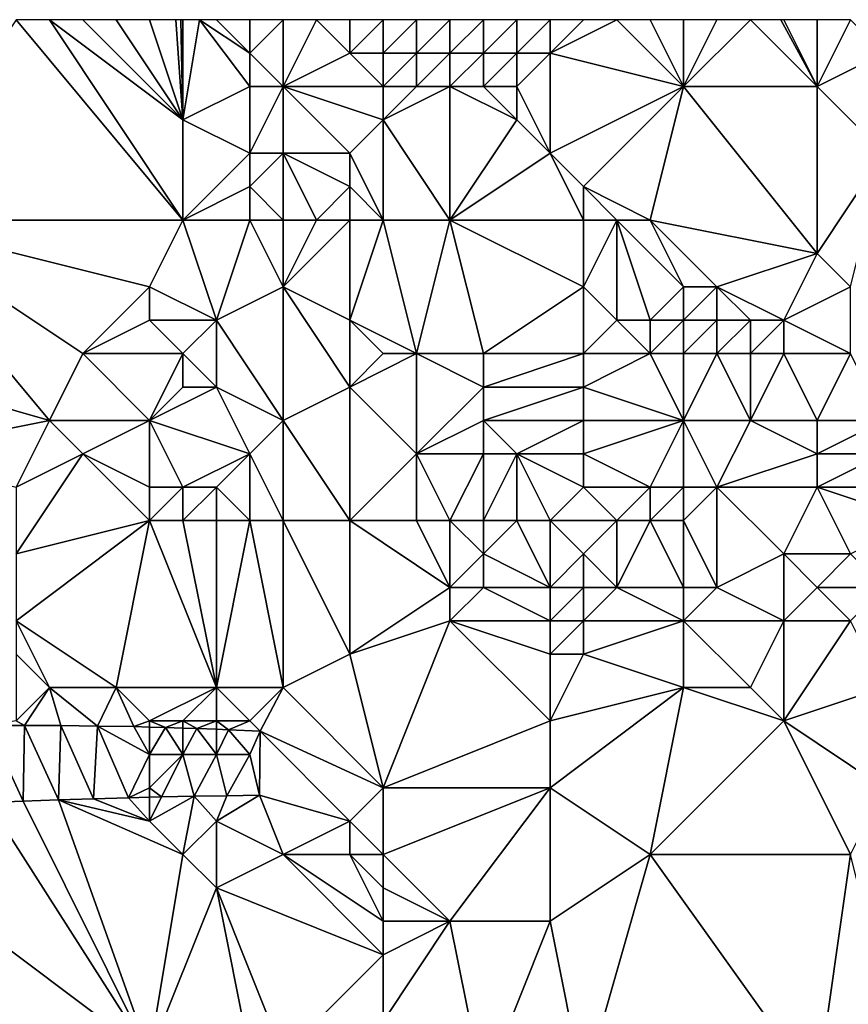
# Model space of a CAD drawing. Units: metres. Extents: x 76250 to 76875, y 344000 to 344500.
# Drawn here: x 76271 to 76296, y 344471 to 344500 of the extents above; entities that cross this region are included whole.
import ezdxf

# ---------------------------------------------------------------- set-up
doc = ezdxf.new("R2010")
doc.units = ezdxf.units.M
doc.layers.add('Terrain', color=15, linetype='Continuous')

msp = doc.modelspace()

# ---------------------------------------------------------------- linework, layer by layer
at = {"layer": 'Terrain'}
for points in [[(76267, 344494, 278.7), (76276, 344494, 278.54), (76271, 344500, 278.17), (76267, 344494, 278.7)], [(76276, 344494, 278.54), (76272, 344500, 278.14), (76271, 344500, 278.17), (76276, 344494, 278.54)], [(76276, 344494, 278.54), (76276, 344497, 278.23), (76272, 344500, 278.14), (76276, 344494, 278.54)], [(76276, 344497, 278.23), (76273, 344500, 278.1), (76272, 344500, 278.14), (76276, 344497, 278.23)], [(76276, 344497, 278.23), (76274, 344500, 278.08), (76273, 344500, 278.1), (76276, 344497, 278.23)], [(76276, 344497, 278.23), (76275, 344500, 278.09), (76274, 344500, 278.08), (76276, 344497, 278.23)], [(76276, 344497, 278.23), (76275.786, 344500, 278.09), (76275, 344500, 278.09), (76276, 344497, 278.23)], [(76276, 344497, 278.23), (76275.933, 344500, 278.09), (76275.786, 344500, 278.09), (76276, 344497, 278.23)], [(76276, 344497, 278.23), (76276, 344500, 278.09), (76275.933, 344500, 278.09), (76276, 344497, 278.23)], [(76276, 344497, 278.23), (76276.5, 344500, 278.095), (76276, 344500, 278.09), (76276, 344497, 278.23)], [(76276, 344497, 278.23), (76278, 344498, 278.18), (76276.5, 344500, 278.095), (76276, 344497, 278.23)], [(76278, 344498, 278.18), (76278, 344499, 278.11), (76276.5, 344500, 278.095), (76278, 344498, 278.18)], [(76278, 344499, 278.11), (76277, 344500, 278.1), (76276.5, 344500, 278.095), (76278, 344499, 278.11)], [(76278, 344499, 278.11), (76278, 344500, 278.04), (76277, 344500, 278.1), (76278, 344499, 278.11)], [(76279, 344498, 277.94), (76279, 344500, 277.71), (76278, 344499, 278.11), (76279, 344498, 277.94)], [(76278, 344499, 278.11), (76279, 344500, 277.71), (76278, 344500, 278.04), (76278, 344499, 278.11)], [(76279, 344498, 277.94), (76281, 344499, 277.02), (76280, 344500, 277.22), (76279, 344498, 277.94)], [(76279, 344498, 277.94), (76280, 344500, 277.22), (76279, 344500, 277.71), (76279, 344498, 277.94)], [(76281, 344499, 277.02), (76281, 344500, 276.73), (76280, 344500, 277.22), (76281, 344499, 277.02)], [(76282, 344499, 276.79), (76282, 344500, 276.49), (76281, 344499, 277.02), (76282, 344499, 276.79)], [(76281, 344499, 277.02), (76282, 344500, 276.49), (76281, 344500, 276.73), (76281, 344499, 277.02)], [(76283, 344499, 276.66), (76283, 344500, 276.43), (76282, 344499, 276.79), (76283, 344499, 276.66)], [(76282, 344499, 276.79), (76283, 344500, 276.43), (76282, 344500, 276.49), (76282, 344499, 276.79)], [(76284, 344499, 276.59), (76284, 344500, 276.39), (76283, 344499, 276.66), (76284, 344499, 276.59)], [(76283, 344499, 276.66), (76284, 344500, 276.39), (76283, 344500, 276.43), (76283, 344499, 276.66)], [(76285, 344499, 276.71), (76285, 344500, 276.53), (76284, 344499, 276.59), (76285, 344499, 276.71)], [(76284, 344499, 276.59), (76285, 344500, 276.53), (76284, 344500, 276.39), (76284, 344499, 276.59)], [(76286, 344499, 276.99), (76286, 344500, 276.91), (76285, 344499, 276.71), (76286, 344499, 276.99)], [(76285, 344499, 276.71), (76286, 344500, 276.91), (76285, 344500, 276.53), (76285, 344499, 276.71)], [(76287, 344499, 277.21), (76287, 344500, 277.14), (76286, 344499, 276.99), (76287, 344499, 277.21)], [(76286, 344499, 276.99), (76287, 344500, 277.14), (76286, 344500, 276.91), (76286, 344499, 276.99)], [(76287, 344499, 277.21), (76289, 344500, 277.12), (76288, 344500, 277.14), (76287, 344499, 277.21)], [(76287, 344499, 277.21), (76288, 344500, 277.14), (76287, 344500, 277.14), (76287, 344499, 277.21)], [(76291, 344498, 277.43), (76289, 344500, 277.12), (76287, 344499, 277.21), (76291, 344498, 277.43)], [(76291, 344498, 277.43), (76290, 344500, 277.14), (76289, 344500, 277.12), (76291, 344498, 277.43)], [(76291, 344498, 277.43), (76291, 344500, 277.14), (76290, 344500, 277.14), (76291, 344498, 277.43)], [(76295, 344498, 277.46), (76293, 344500, 277.17), (76291, 344498, 277.43), (76295, 344498, 277.46)], [(76291, 344498, 277.43), (76293, 344500, 277.17), (76292, 344500, 277.14), (76291, 344498, 277.43)], [(76291, 344498, 277.43), (76292, 344500, 277.14), (76291, 344500, 277.14), (76291, 344498, 277.43)], [(76295, 344498, 277.46), (76293.909, 344500, 277.197), (76293, 344500, 277.17), (76295, 344498, 277.46)], [(76295, 344498, 277.46), (76294, 344500, 277.2), (76293.909, 344500, 277.197), (76295, 344498, 277.46)], [(76295, 344498, 277.46), (76295, 344500, 277.2), (76294, 344500, 277.2), (76295, 344498, 277.46)], [(76295, 344498, 277.46), (76296, 344500, 277.18), (76295, 344500, 277.2), (76295, 344498, 277.46)], [(76295, 344498, 277.46), (76297, 344499, 277.28), (76296, 344500, 277.18), (76295, 344498, 277.46)], [(76279, 344498, 277.94), (76278, 344499, 278.11), (76278, 344498, 278.18), (76279, 344498, 277.94)], [(76279, 344498, 277.94), (76282, 344498, 277.19), (76281, 344499, 277.02), (76279, 344498, 277.94)], [(76282, 344498, 277.19), (76282, 344499, 276.79), (76281, 344499, 277.02), (76282, 344498, 277.19)], [(76283, 344498, 277.09), (76283, 344499, 276.66), (76282, 344498, 277.19), (76283, 344498, 277.09)], [(76282, 344498, 277.19), (76283, 344499, 276.66), (76282, 344499, 276.79), (76282, 344498, 277.19)], [(76284, 344498, 277.02), (76284, 344499, 276.59), (76283, 344498, 277.09), (76284, 344498, 277.02)], [(76283, 344498, 277.09), (76284, 344499, 276.59), (76283, 344499, 276.66), (76283, 344498, 277.09)], [(76285, 344498, 277.04), (76285, 344499, 276.71), (76284, 344498, 277.02), (76285, 344498, 277.04)], [(76284, 344498, 277.02), (76285, 344499, 276.71), (76284, 344499, 276.59), (76284, 344498, 277.02)], [(76286, 344498, 277.16), (76286, 344499, 276.99), (76285, 344498, 277.04), (76286, 344498, 277.16)], [(76285, 344498, 277.04), (76286, 344499, 276.99), (76285, 344499, 276.71), (76285, 344498, 277.04)], [(76287, 344496, 277.51), (76287, 344499, 277.21), (76286, 344498, 277.16), (76287, 344496, 277.51)], [(76286, 344498, 277.16), (76287, 344499, 277.21), (76286, 344499, 276.99), (76286, 344498, 277.16)], [(76291, 344498, 277.43), (76287, 344499, 277.21), (76287, 344496, 277.51), (76291, 344498, 277.43)], [(76297, 344496, 277.76), (76297, 344499, 277.28), (76295, 344498, 277.46), (76297, 344496, 277.76)], [(76278, 344496, 278.42), (76278, 344498, 278.18), (76276, 344497, 278.23), (76278, 344496, 278.42)], [(76279, 344496, 278.22), (76279, 344498, 277.94), (76278, 344496, 278.42), (76279, 344496, 278.22)], [(76278, 344496, 278.42), (76279, 344498, 277.94), (76278, 344498, 278.18), (76278, 344496, 278.42)], [(76279, 344496, 278.22), (76281, 344496, 277.75), (76279, 344498, 277.94), (76279, 344496, 278.22)], [(76279, 344498, 277.94), (76281, 344496, 277.75), (76282, 344497, 277.52), (76279, 344498, 277.94)], [(76279, 344498, 277.94), (76282, 344497, 277.52), (76282, 344498, 277.19), (76279, 344498, 277.94)], [(76284, 344494, 278), (76284, 344498, 277.02), (76282, 344497, 277.52), (76284, 344494, 278)], [(76282, 344497, 277.52), (76284, 344498, 277.02), (76283, 344498, 277.09), (76282, 344497, 277.52)], [(76282, 344497, 277.52), (76283, 344498, 277.09), (76282, 344498, 277.19), (76282, 344497, 277.52)], [(76284, 344494, 278), (76286, 344497, 277.36), (76284, 344498, 277.02), (76284, 344494, 278)], [(76286, 344497, 277.36), (76285, 344498, 277.04), (76284, 344498, 277.02), (76286, 344497, 277.36)], [(76286, 344497, 277.36), (76286, 344498, 277.16), (76285, 344498, 277.04), (76286, 344497, 277.36)], [(76287, 344496, 277.51), (76286, 344498, 277.16), (76286, 344497, 277.36), (76287, 344496, 277.51)], [(76291, 344498, 277.43), (76287, 344496, 277.51), (76288, 344495, 277.65), (76291, 344498, 277.43)], [(76291, 344498, 277.43), (76288, 344495, 277.65), (76290, 344494, 278.01), (76291, 344498, 277.43)], [(76291, 344498, 277.43), (76290, 344494, 278.01), (76295, 344493, 278.24), (76291, 344498, 277.43)], [(76295, 344498, 277.46), (76291, 344498, 277.43), (76295, 344493, 278.24), (76295, 344498, 277.46)], [(76297, 344496, 277.76), (76295, 344498, 277.46), (76295, 344493, 278.24), (76297, 344496, 277.76)], [(76276, 344494, 278.54), (76278, 344496, 278.42), (76276, 344497, 278.23), (76276, 344494, 278.54)], [(76282, 344494, 278.09), (76282, 344497, 277.52), (76281, 344496, 277.75), (76282, 344494, 278.09)], [(76284, 344494, 278), (76282, 344497, 277.52), (76282, 344494, 278.09), (76284, 344494, 278)], [(76284, 344494, 278), (76287, 344496, 277.51), (76286, 344497, 277.36), (76284, 344494, 278)], [(76276, 344494, 278.54), (76278, 344495, 278.59), (76278, 344496, 278.42), (76276, 344494, 278.54)], [(76279, 344494, 278.52), (76279, 344496, 278.22), (76278, 344495, 278.59), (76279, 344494, 278.52)], [(76278, 344495, 278.59), (76279, 344496, 278.22), (76278, 344496, 278.42), (76278, 344495, 278.59)], [(76279, 344494, 278.52), (76280, 344494, 278.21), (76279, 344496, 278.22), (76279, 344494, 278.52)], [(76279, 344496, 278.22), (76281, 344495, 277.93), (76281, 344496, 277.75), (76279, 344496, 278.22)], [(76279, 344496, 278.22), (76280, 344494, 278.21), (76281, 344495, 277.93), (76279, 344496, 278.22)], [(76282, 344494, 278.09), (76281, 344496, 277.75), (76281, 344495, 277.93), (76282, 344494, 278.09)], [(76288, 344494, 277.81), (76287, 344496, 277.51), (76284, 344494, 278), (76288, 344494, 277.81)], [(76288, 344494, 277.81), (76288, 344495, 277.65), (76287, 344496, 277.51), (76288, 344494, 277.81)], [(76297, 344496, 277.76), (76295, 344493, 278.24), (76296, 344492, 278.46), (76297, 344496, 277.76)], [(76278, 344494, 278.69), (76278, 344495, 278.59), (76276, 344494, 278.54), (76278, 344494, 278.69)], [(76279, 344494, 278.52), (76278, 344495, 278.59), (76278, 344494, 278.69), (76279, 344494, 278.52)], [(76281, 344494, 278.1), (76281, 344495, 277.93), (76280, 344494, 278.21), (76281, 344494, 278.1)], [(76282, 344494, 278.09), (76281, 344495, 277.93), (76281, 344494, 278.1), (76282, 344494, 278.09)], [(76290, 344494, 278.01), (76288, 344495, 277.65), (76289, 344494, 277.86), (76290, 344494, 278.01)], [(76289, 344494, 277.86), (76288, 344495, 277.65), (76288, 344494, 277.81), (76289, 344494, 277.86)], [(76267, 344494, 278.7), (76265, 344490, 279.81), (76272, 344488, 280.38), (76267, 344494, 278.7)], [(76267, 344494, 278.7), (76272, 344488, 280.38), (76273, 344490, 279.65), (76267, 344494, 278.7)], [(76267, 344494, 278.7), (76273, 344490, 279.65), (76275, 344492, 278.89), (76267, 344494, 278.7)], [(76267, 344494, 278.7), (76275, 344492, 278.89), (76276, 344494, 278.54), (76267, 344494, 278.7)], [(76276, 344494, 278.54), (76275, 344492, 278.89), (76277, 344491, 279.06), (76276, 344494, 278.54)], [(76278, 344494, 278.69), (76276, 344494, 278.54), (76277, 344491, 279.06), (76278, 344494, 278.69)], [(76278, 344494, 278.69), (76277, 344491, 279.06), (76279, 344492, 278.81), (76278, 344494, 278.69)], [(76279, 344494, 278.52), (76278, 344494, 278.69), (76279, 344492, 278.81), (76279, 344494, 278.52)], [(76279, 344494, 278.52), (76279, 344492, 278.81), (76280, 344494, 278.21), (76279, 344494, 278.52)], [(76281, 344494, 278.1), (76280, 344494, 278.21), (76279, 344492, 278.81), (76281, 344494, 278.1)], [(76281, 344494, 278.1), (76279, 344492, 278.81), (76281, 344491, 278.67), (76281, 344494, 278.1)], [(76282, 344494, 278.09), (76281, 344494, 278.1), (76281, 344491, 278.67), (76282, 344494, 278.09)], [(76282, 344494, 278.09), (76281, 344491, 278.67), (76283, 344490, 278.99), (76282, 344494, 278.09)], [(76284, 344494, 278), (76282, 344494, 278.09), (76283, 344490, 278.99), (76284, 344494, 278)], [(76284, 344494, 278), (76283, 344490, 278.99), (76285, 344490, 278.8), (76284, 344494, 278)], [(76288, 344494, 277.81), (76284, 344494, 278), (76288, 344492, 278.18), (76288, 344494, 277.81)], [(76284, 344494, 278), (76285, 344490, 278.8), (76288, 344492, 278.18), (76284, 344494, 278)], [(76289, 344494, 277.86), (76288, 344494, 277.81), (76288, 344492, 278.18), (76289, 344494, 277.86)], [(76289, 344494, 277.86), (76288, 344492, 278.18), (76289, 344491, 278.47), (76289, 344494, 277.86)], [(76289, 344494, 277.86), (76289, 344491, 278.47), (76290, 344491, 278.6), (76289, 344494, 277.86)], [(76291, 344492, 278.76), (76289, 344494, 277.86), (76290, 344491, 278.6), (76291, 344492, 278.76)], [(76291, 344492, 278.76), (76290, 344494, 278.01), (76289, 344494, 277.86), (76291, 344492, 278.76)], [(76292, 344492, 278.78), (76295, 344493, 278.24), (76290, 344494, 278.01), (76292, 344492, 278.78)], [(76292, 344492, 278.78), (76290, 344494, 278.01), (76291, 344492, 278.76), (76292, 344492, 278.78)], [(76294, 344491, 278.88), (76295, 344493, 278.24), (76292, 344492, 278.78), (76294, 344491, 278.88)], [(76294, 344491, 278.88), (76296, 344492, 278.46), (76295, 344493, 278.24), (76294, 344491, 278.88)], [(76273, 344490, 279.65), (76275, 344491, 279.13), (76275, 344492, 278.89), (76273, 344490, 279.65)], [(76277, 344491, 279.06), (76275, 344492, 278.89), (76275, 344491, 279.13), (76277, 344491, 279.06)], [(76279, 344488, 279.55), (76279, 344492, 278.81), (76277, 344491, 279.06), (76279, 344488, 279.55)], [(76279, 344488, 279.55), (76281, 344489, 279.12), (76279, 344492, 278.81), (76279, 344488, 279.55)], [(76279, 344492, 278.81), (76281, 344489, 279.12), (76281, 344491, 278.67), (76279, 344492, 278.81)], [(76288, 344490, 278.85), (76288, 344492, 278.18), (76285, 344490, 278.8), (76288, 344490, 278.85)], [(76288, 344490, 278.85), (76289, 344491, 278.47), (76288, 344492, 278.18), (76288, 344490, 278.85)], [(76291, 344491, 278.85), (76291, 344492, 278.76), (76290, 344491, 278.6), (76291, 344491, 278.85)], [(76292, 344491, 278.94), (76292, 344492, 278.78), (76291, 344491, 278.85), (76292, 344491, 278.94)], [(76291, 344491, 278.85), (76292, 344492, 278.78), (76291, 344492, 278.76), (76291, 344491, 278.85)], [(76294, 344491, 278.88), (76292, 344492, 278.78), (76293, 344491, 278.91), (76294, 344491, 278.88)], [(76293, 344491, 278.91), (76292, 344492, 278.78), (76292, 344491, 278.94), (76293, 344491, 278.91)], [(76296, 344490, 278.88), (76296, 344492, 278.46), (76294, 344491, 278.88), (76296, 344490, 278.88)], [(76276, 344490, 279.32), (76275, 344491, 279.13), (76273, 344490, 279.65), (76276, 344490, 279.32)], [(76276, 344490, 279.32), (76277, 344491, 279.06), (76275, 344491, 279.13), (76276, 344490, 279.32)], [(76277, 344489, 279.55), (76277, 344491, 279.06), (76276, 344490, 279.32), (76277, 344489, 279.55)], [(76279, 344488, 279.55), (76277, 344491, 279.06), (76277, 344489, 279.55), (76279, 344488, 279.55)], [(76281, 344489, 279.12), (76282, 344490, 278.9), (76281, 344491, 278.67), (76281, 344489, 279.12)], [(76283, 344490, 278.99), (76281, 344491, 278.67), (76282, 344490, 278.9), (76283, 344490, 278.99)], [(76290, 344490, 278.72), (76289, 344491, 278.47), (76288, 344490, 278.85), (76290, 344490, 278.72)], [(76290, 344490, 278.72), (76290, 344491, 278.6), (76289, 344491, 278.47), (76290, 344490, 278.72)], [(76291, 344490, 278.82), (76291, 344491, 278.85), (76290, 344490, 278.72), (76291, 344490, 278.82)], [(76291, 344491, 278.85), (76290, 344491, 278.6), (76290, 344490, 278.72), (76291, 344491, 278.85)], [(76292, 344490, 278.89), (76292, 344491, 278.94), (76291, 344490, 278.82), (76292, 344490, 278.89)], [(76291, 344490, 278.82), (76292, 344491, 278.94), (76291, 344491, 278.85), (76291, 344490, 278.82)], [(76293, 344490, 278.94), (76293, 344491, 278.91), (76292, 344490, 278.89), (76293, 344490, 278.94)], [(76292, 344490, 278.89), (76293, 344491, 278.91), (76292, 344491, 278.94), (76292, 344490, 278.89)], [(76294, 344490, 278.95), (76294, 344491, 278.88), (76293, 344490, 278.94), (76294, 344490, 278.95)], [(76293, 344490, 278.94), (76294, 344491, 278.88), (76293, 344491, 278.91), (76293, 344490, 278.94)], [(76296, 344490, 278.88), (76294, 344491, 278.88), (76294, 344490, 278.95), (76296, 344490, 278.88)], [(76267, 344487, 280.46), (76272, 344488, 280.38), (76265, 344490, 279.81), (76267, 344487, 280.46)], [(76275, 344488, 280.36), (76273, 344490, 279.65), (76272, 344488, 280.38), (76275, 344488, 280.36)], [(76275, 344488, 280.36), (76276, 344490, 279.32), (76273, 344490, 279.65), (76275, 344488, 280.36)], [(76275, 344488, 280.36), (76276, 344489, 279.67), (76276, 344490, 279.32), (76275, 344488, 280.36)], [(76277, 344489, 279.55), (76276, 344490, 279.32), (76276, 344489, 279.67), (76277, 344489, 279.55)], [(76283, 344487, 279.45), (76283, 344490, 278.99), (76281, 344489, 279.12), (76283, 344487, 279.45)], [(76281, 344489, 279.12), (76283, 344490, 278.99), (76282, 344490, 278.9), (76281, 344489, 279.12)], [(76283, 344487, 279.45), (76285, 344489, 278.86), (76283, 344490, 278.99), (76283, 344487, 279.45)], [(76285, 344489, 278.86), (76285, 344490, 278.8), (76283, 344490, 278.99), (76285, 344489, 278.86)], [(76288, 344489, 278.9), (76288, 344490, 278.85), (76285, 344489, 278.86), (76288, 344489, 278.9)], [(76285, 344489, 278.86), (76288, 344490, 278.85), (76285, 344490, 278.8), (76285, 344489, 278.86)], [(76288, 344489, 278.9), (76290, 344490, 278.72), (76288, 344490, 278.85), (76288, 344489, 278.9)], [(76291, 344488, 278.85), (76290, 344490, 278.72), (76288, 344489, 278.9), (76291, 344488, 278.85)], [(76291, 344488, 278.85), (76291, 344490, 278.82), (76290, 344490, 278.72), (76291, 344488, 278.85)], [(76293, 344488, 279.04), (76292, 344490, 278.89), (76291, 344488, 278.85), (76293, 344488, 279.04)], [(76291, 344488, 278.85), (76292, 344490, 278.89), (76291, 344490, 278.82), (76291, 344488, 278.85)], [(76293, 344488, 279.04), (76293, 344490, 278.94), (76292, 344490, 278.89), (76293, 344488, 279.04)], [(76295, 344488, 279.1), (76294, 344490, 278.95), (76293, 344488, 279.04), (76295, 344488, 279.1)], [(76293, 344488, 279.04), (76294, 344490, 278.95), (76293, 344490, 278.94), (76293, 344488, 279.04)], [(76295, 344488, 279.1), (76296, 344490, 278.88), (76294, 344490, 278.95), (76295, 344488, 279.1)], [(76297, 344488, 279.39), (76296, 344490, 278.88), (76295, 344488, 279.1), (76297, 344488, 279.39)], [(76278, 344487, 280.06), (76277, 344489, 279.55), (76275, 344488, 280.36), (76278, 344487, 280.06)], [(76275, 344488, 280.36), (76277, 344489, 279.55), (76276, 344489, 279.67), (76275, 344488, 280.36)], [(76278, 344487, 280.06), (76279, 344488, 279.55), (76277, 344489, 279.55), (76278, 344487, 280.06)], [(76279, 344488, 279.55), (76281, 344485, 279.95), (76281, 344489, 279.12), (76279, 344488, 279.55)], [(76281, 344485, 279.95), (76283, 344487, 279.45), (76281, 344489, 279.12), (76281, 344485, 279.95)], [(76283, 344487, 279.45), (76285, 344488, 278.86), (76285, 344489, 278.86), (76283, 344487, 279.45)], [(76288, 344488, 278.91), (76288, 344489, 278.9), (76285, 344488, 278.86), (76288, 344488, 278.91)], [(76285, 344488, 278.86), (76288, 344489, 278.9), (76285, 344489, 278.86), (76285, 344488, 278.86)], [(76291, 344488, 278.85), (76288, 344489, 278.9), (76288, 344488, 278.91), (76291, 344488, 278.85)], [(76267, 344487, 280.46), (76271, 344486, 280.85), (76272, 344488, 280.38), (76267, 344487, 280.46)], [(76271, 344486, 280.85), (76273, 344487, 280.81), (76272, 344488, 280.38), (76271, 344486, 280.85)], [(76273, 344487, 280.81), (76275, 344488, 280.36), (76272, 344488, 280.38), (76273, 344487, 280.81)], [(76275, 344486, 281.27), (76275, 344488, 280.36), (76273, 344487, 280.81), (76275, 344486, 281.27)], [(76276, 344486, 281.18), (76275, 344488, 280.36), (76275, 344486, 281.27), (76276, 344486, 281.18)], [(76276, 344486, 281.18), (76278, 344487, 280.06), (76275, 344488, 280.36), (76276, 344486, 281.18)], [(76279, 344485, 280.22), (76279, 344488, 279.55), (76278, 344487, 280.06), (76279, 344485, 280.22)], [(76279, 344485, 280.22), (76281, 344485, 279.95), (76279, 344488, 279.55), (76279, 344485, 280.22)], [(76285, 344487, 278.85), (76285, 344488, 278.86), (76283, 344487, 279.45), (76285, 344487, 278.85)], [(76286, 344487, 278.85), (76285, 344488, 278.86), (76285, 344487, 278.85), (76286, 344487, 278.85)], [(76286, 344487, 278.85), (76288, 344488, 278.91), (76285, 344488, 278.86), (76286, 344487, 278.85)], [(76288, 344487, 278.89), (76288, 344488, 278.91), (76286, 344487, 278.85), (76288, 344487, 278.89)], [(76291, 344488, 278.85), (76288, 344488, 278.91), (76288, 344487, 278.89), (76291, 344488, 278.85)], [(76291, 344488, 278.85), (76288, 344487, 278.89), (76290, 344486, 278.84), (76291, 344488, 278.85)], [(76291, 344486, 278.89), (76291, 344488, 278.85), (76290, 344486, 278.84), (76291, 344486, 278.89)], [(76292, 344486, 279.05), (76293, 344488, 279.04), (76291, 344488, 278.85), (76292, 344486, 279.05)], [(76292, 344486, 279.05), (76291, 344488, 278.85), (76291, 344486, 278.89), (76292, 344486, 279.05)], [(76292, 344486, 279.05), (76295, 344487, 279.34), (76293, 344488, 279.04), (76292, 344486, 279.05)], [(76295, 344487, 279.34), (76295, 344488, 279.1), (76293, 344488, 279.04), (76295, 344487, 279.34)], [(76297, 344487, 279.84), (76297, 344488, 279.39), (76295, 344487, 279.34), (76297, 344487, 279.84)], [(76295, 344487, 279.34), (76297, 344488, 279.39), (76295, 344488, 279.1), (76295, 344487, 279.34)], [(76275, 344485, 281.41), (76273, 344487, 280.81), (76271, 344484, 281.17), (76275, 344485, 281.41)], [(76271, 344486, 280.85), (76271, 344484, 281.17), (76273, 344487, 280.81), (76271, 344486, 280.85)], [(76275, 344485, 281.41), (76275, 344486, 281.27), (76273, 344487, 280.81), (76275, 344485, 281.41)], [(76277, 344486, 280.85), (76278, 344487, 280.06), (76276, 344486, 281.18), (76277, 344486, 280.85)], [(76278, 344485, 280.59), (76278, 344487, 280.06), (76277, 344486, 280.85), (76278, 344485, 280.59)], [(76279, 344485, 280.22), (76278, 344487, 280.06), (76278, 344485, 280.59), (76279, 344485, 280.22)], [(76283, 344485, 279.94), (76283, 344487, 279.45), (76281, 344485, 279.95), (76283, 344485, 279.94)], [(76284, 344485, 279.37), (76285, 344487, 278.85), (76283, 344487, 279.45), (76284, 344485, 279.37)], [(76284, 344485, 279.37), (76283, 344487, 279.45), (76283, 344485, 279.94), (76284, 344485, 279.37)], [(76285, 344485, 278.89), (76285, 344487, 278.85), (76284, 344485, 279.37), (76285, 344485, 278.89)], [(76286, 344485, 279), (76286, 344487, 278.85), (76285, 344485, 278.89), (76286, 344485, 279)], [(76285, 344485, 278.89), (76286, 344487, 278.85), (76285, 344487, 278.85), (76285, 344485, 278.89)], [(76287, 344485, 279.12), (76286, 344487, 278.85), (76286, 344485, 279), (76287, 344485, 279.12)], [(76287, 344485, 279.12), (76288, 344486, 278.89), (76286, 344487, 278.85), (76287, 344485, 279.12)], [(76288, 344486, 278.89), (76288, 344487, 278.89), (76286, 344487, 278.85), (76288, 344486, 278.89)], [(76290, 344486, 278.84), (76288, 344487, 278.89), (76288, 344486, 278.89), (76290, 344486, 278.84)], [(76295, 344486, 279.56), (76295, 344487, 279.34), (76292, 344486, 279.05), (76295, 344486, 279.56)], [(76298, 344486, 280.19), (76297, 344487, 279.84), (76295, 344486, 279.56), (76298, 344486, 280.19)], [(76295, 344486, 279.56), (76297, 344487, 279.84), (76295, 344487, 279.34), (76295, 344486, 279.56)], [(76276, 344485, 281.29), (76276, 344486, 281.18), (76275, 344485, 281.41), (76276, 344485, 281.29)], [(76275, 344485, 281.41), (76276, 344486, 281.18), (76275, 344486, 281.27), (76275, 344485, 281.41)], [(76277, 344485, 281.01), (76277, 344486, 280.85), (76276, 344485, 281.29), (76277, 344485, 281.01)], [(76276, 344485, 281.29), (76277, 344486, 280.85), (76276, 344486, 281.18), (76276, 344485, 281.29)], [(76278, 344485, 280.59), (76277, 344486, 280.85), (76277, 344485, 281.01), (76278, 344485, 280.59)], [(76289, 344485, 279.1), (76288, 344486, 278.89), (76287, 344485, 279.12), (76289, 344485, 279.1)], [(76289, 344485, 279.1), (76290, 344486, 278.84), (76288, 344486, 278.89), (76289, 344485, 279.1)], [(76290, 344485, 279.14), (76290, 344486, 278.84), (76289, 344485, 279.1), (76290, 344485, 279.14)], [(76291, 344485, 279.16), (76291, 344486, 278.89), (76290, 344485, 279.14), (76291, 344485, 279.16)], [(76291, 344486, 278.89), (76290, 344486, 278.84), (76290, 344485, 279.14), (76291, 344486, 278.89)], [(76291, 344485, 279.16), (76292, 344483, 279.94), (76292, 344486, 279.05), (76291, 344485, 279.16)], [(76291, 344485, 279.16), (76292, 344486, 279.05), (76291, 344486, 278.89), (76291, 344485, 279.16)], [(76295, 344486, 279.56), (76292, 344486, 279.05), (76294, 344484, 279.7), (76295, 344486, 279.56)], [(76292, 344486, 279.05), (76292, 344483, 279.94), (76294, 344484, 279.7), (76292, 344486, 279.05)], [(76295, 344486, 279.56), (76294, 344484, 279.7), (76296, 344484, 279.88), (76295, 344486, 279.56)], [(76298, 344485, 280.13), (76298, 344486, 280.19), (76295, 344486, 279.56), (76298, 344485, 280.13)], [(76298, 344485, 280.13), (76295, 344486, 279.56), (76296, 344484, 279.88), (76298, 344485, 280.13)], [(76275, 344485, 281.41), (76271, 344484, 281.17), (76271, 344482, 281.28), (76275, 344485, 281.41)], [(76275, 344485, 281.41), (76271, 344482, 281.28), (76274, 344480, 281.2), (76275, 344485, 281.41)], [(76275, 344485, 281.41), (76274, 344480, 281.2), (76277, 344480, 281.19), (76275, 344485, 281.41)], [(76276, 344485, 281.29), (76275, 344485, 281.41), (76277, 344480, 281.19), (76276, 344485, 281.29)], [(76277, 344485, 281.01), (76276, 344485, 281.29), (76277, 344480, 281.19), (76277, 344485, 281.01)], [(76278, 344485, 280.59), (76277, 344485, 281.01), (76277, 344480, 281.19), (76278, 344485, 280.59)], [(76278, 344485, 280.59), (76277, 344480, 281.19), (76279, 344480, 281.26), (76278, 344485, 280.59)], [(76279, 344485, 280.22), (76278, 344485, 280.59), (76279, 344480, 281.26), (76279, 344485, 280.22)], [(76279, 344485, 280.22), (76279, 344480, 281.26), (76281, 344481, 280.81), (76279, 344485, 280.22)], [(76279, 344485, 280.22), (76281, 344481, 280.81), (76281, 344485, 279.95), (76279, 344485, 280.22)], [(76283, 344485, 279.94), (76281, 344485, 279.95), (76284, 344483, 280.42), (76283, 344485, 279.94)], [(76281, 344485, 279.95), (76281, 344481, 280.81), (76284, 344483, 280.42), (76281, 344485, 279.95)], [(76284, 344485, 279.37), (76283, 344485, 279.94), (76284, 344483, 280.42), (76284, 344485, 279.37)], [(76285, 344485, 278.89), (76284, 344485, 279.37), (76285, 344484, 279.41), (76285, 344485, 278.89)], [(76284, 344485, 279.37), (76284, 344483, 280.42), (76285, 344484, 279.41), (76284, 344485, 279.37)], [(76286, 344485, 279), (76285, 344485, 278.89), (76285, 344484, 279.41), (76286, 344485, 279)], [(76286, 344485, 279), (76285, 344484, 279.41), (76287, 344483, 280.02), (76286, 344485, 279)], [(76287, 344485, 279.12), (76286, 344485, 279), (76287, 344483, 280.02), (76287, 344485, 279.12)], [(76289, 344485, 279.1), (76287, 344485, 279.12), (76288, 344484, 279.73), (76289, 344485, 279.1)], [(76287, 344485, 279.12), (76287, 344483, 280.02), (76288, 344484, 279.73), (76287, 344485, 279.12)], [(76289, 344485, 279.1), (76288, 344484, 279.73), (76289, 344483, 280.03), (76289, 344485, 279.1)], [(76290, 344485, 279.14), (76289, 344485, 279.1), (76289, 344483, 280.03), (76290, 344485, 279.14)], [(76291, 344483, 279.97), (76290, 344485, 279.14), (76289, 344483, 280.03), (76291, 344483, 279.97)], [(76291, 344485, 279.16), (76290, 344485, 279.14), (76291, 344483, 279.97), (76291, 344485, 279.16)], [(76291, 344485, 279.16), (76291, 344483, 279.97), (76292, 344483, 279.94), (76291, 344485, 279.16)], [(76285, 344483, 280.23), (76285, 344484, 279.41), (76284, 344483, 280.42), (76285, 344483, 280.23)], [(76287, 344483, 280.02), (76285, 344484, 279.41), (76285, 344483, 280.23), (76287, 344483, 280.02)], [(76288, 344483, 280.05), (76288, 344484, 279.73), (76287, 344483, 280.02), (76288, 344483, 280.05)], [(76289, 344483, 280.03), (76288, 344484, 279.73), (76288, 344483, 280.05), (76289, 344483, 280.03)], [(76294, 344482, 280.18), (76294, 344484, 279.7), (76292, 344483, 279.94), (76294, 344482, 280.18)], [(76294, 344482, 280.18), (76295, 344483, 279.83), (76294, 344484, 279.7), (76294, 344482, 280.18)], [(76295, 344483, 279.83), (76296, 344484, 279.88), (76294, 344484, 279.7), (76295, 344483, 279.83)], [(76297, 344483, 279.9), (76296, 344484, 279.88), (76295, 344483, 279.83), (76297, 344483, 279.9)], [(76281, 344481, 280.81), (76284, 344482, 280.57), (76284, 344483, 280.42), (76281, 344481, 280.81)], [(76287, 344482, 280.27), (76285, 344483, 280.23), (76284, 344482, 280.57), (76287, 344482, 280.27)], [(76284, 344482, 280.57), (76285, 344483, 280.23), (76284, 344483, 280.42), (76284, 344482, 280.57)], [(76287, 344482, 280.27), (76287, 344483, 280.02), (76285, 344483, 280.23), (76287, 344482, 280.27)], [(76288, 344482, 280.26), (76288, 344483, 280.05), (76287, 344482, 280.27), (76288, 344482, 280.26)], [(76287, 344482, 280.27), (76288, 344483, 280.05), (76287, 344483, 280.02), (76287, 344482, 280.27)], [(76288, 344482, 280.26), (76289, 344483, 280.03), (76288, 344483, 280.05), (76288, 344482, 280.26)], [(76291, 344482, 280.15), (76289, 344483, 280.03), (76288, 344482, 280.26), (76291, 344482, 280.15)], [(76291, 344482, 280.15), (76291, 344483, 279.97), (76289, 344483, 280.03), (76291, 344482, 280.15)], [(76294, 344482, 280.18), (76292, 344483, 279.94), (76291, 344482, 280.15), (76294, 344482, 280.18)], [(76291, 344482, 280.15), (76292, 344483, 279.94), (76291, 344483, 279.97), (76291, 344482, 280.15)], [(76296, 344482, 280.03), (76295, 344483, 279.83), (76294, 344482, 280.18), (76296, 344482, 280.03)], [(76296, 344482, 280.03), (76297, 344483, 279.9), (76295, 344483, 279.83), (76296, 344482, 280.03)], [(76274, 344480, 281.2), (76271, 344482, 281.28), (76272, 344480, 281.18), (76274, 344480, 281.2)], [(76272, 344480, 281.18), (76271, 344482, 281.28), (76271, 344481, 281.25), (76272, 344480, 281.18)], [(76282, 344477, 281.69), (76284, 344482, 280.57), (76281, 344481, 280.81), (76282, 344477, 281.69)], [(76282, 344477, 281.69), (76287, 344479, 280.91), (76284, 344482, 280.57), (76282, 344477, 281.69)], [(76287, 344479, 280.91), (76287, 344481, 280.53), (76284, 344482, 280.57), (76287, 344479, 280.91)], [(76287, 344481, 280.53), (76287, 344482, 280.27), (76284, 344482, 280.57), (76287, 344481, 280.53)], [(76288, 344481, 280.5), (76288, 344482, 280.26), (76287, 344481, 280.53), (76288, 344481, 280.5)], [(76287, 344481, 280.53), (76288, 344482, 280.26), (76287, 344482, 280.27), (76287, 344481, 280.53)], [(76291, 344480, 280.59), (76291, 344482, 280.15), (76288, 344481, 280.5), (76291, 344480, 280.59)], [(76291, 344482, 280.15), (76288, 344482, 280.26), (76288, 344481, 280.5), (76291, 344482, 280.15)], [(76293, 344480, 280.6), (76291, 344482, 280.15), (76291, 344480, 280.59), (76293, 344480, 280.6)], [(76293, 344480, 280.6), (76294, 344482, 280.18), (76291, 344482, 280.15), (76293, 344480, 280.6)], [(76294, 344479, 280.77), (76294, 344482, 280.18), (76293, 344480, 280.6), (76294, 344479, 280.77)], [(76294, 344479, 280.77), (76296, 344482, 280.03), (76294, 344482, 280.18), (76294, 344479, 280.77)], [(76294, 344479, 280.77), (76297, 344480, 280.48), (76296, 344482, 280.03), (76294, 344479, 280.77)], [(76271, 344479, 281.42), (76272, 344480, 281.18), (76271, 344481, 281.25), (76271, 344479, 281.42)], [(76279, 344480, 281.26), (76282, 344477, 281.69), (76281, 344481, 280.81), (76279, 344480, 281.26)], [(76287, 344479, 280.91), (76288, 344481, 280.5), (76287, 344481, 280.53), (76287, 344479, 280.91)], [(76291, 344480, 280.59), (76288, 344481, 280.5), (76287, 344479, 280.91), (76291, 344480, 280.59)], [(76271, 344479, 281.42), (76271.253, 344478.865, 281.259), (76272, 344480, 281.18), (76271, 344479, 281.42)], [(76272, 344480, 281.18), (76271.253, 344478.865, 281.259), (76272.344, 344478.861, 281.271), (76272, 344480, 281.18)], [(76274, 344480, 281.2), (76272, 344480, 281.18), (76273.435, 344478.849, 281.281), (76274, 344480, 281.2)], [(76272, 344480, 281.18), (76272.344, 344478.861, 281.271), (76273.435, 344478.849, 281.281), (76272, 344480, 281.18)], [(76274, 344480, 281.2), (76273.435, 344478.849, 281.281), (76274.526, 344478.83, 281.29), (76274, 344480, 281.2)], [(76275, 344479, 281.26), (76274, 344480, 281.2), (76274.526, 344478.83, 281.29), (76275, 344479, 281.26)], [(76275, 344479, 281.26), (76277, 344480, 281.19), (76274, 344480, 281.2), (76275, 344479, 281.26)], [(76276, 344479, 281.28), (76277, 344480, 281.19), (76275, 344479, 281.26), (76276, 344479, 281.28)], [(76277, 344479, 281.38), (76277, 344480, 281.19), (76276, 344479, 281.28), (76277, 344479, 281.38)], [(76278, 344479, 281.51), (76277, 344480, 281.19), (76277, 344479, 281.38), (76278, 344479, 281.51)], [(76278, 344479, 281.51), (76279, 344480, 281.26), (76277, 344480, 281.19), (76278, 344479, 281.51)], [(76278, 344479, 281.51), (76278.308, 344478.695, 281.351), (76279, 344480, 281.26), (76278, 344479, 281.51)], [(76279, 344480, 281.26), (76278.308, 344478.695, 281.351), (76282, 344477, 281.69), (76279, 344480, 281.26)], [(76291, 344480, 280.59), (76287, 344479, 280.91), (76287, 344477, 281.32), (76291, 344480, 280.59)], [(76291, 344480, 280.59), (76287, 344477, 281.32), (76290, 344475, 281.72), (76291, 344480, 280.59)], [(76294, 344479, 280.77), (76291, 344480, 280.59), (76290, 344475, 281.72), (76294, 344479, 280.77)], [(76294, 344479, 280.77), (76293, 344480, 280.6), (76291, 344480, 280.59), (76294, 344479, 280.77)], [(76297, 344477, 281.1), (76297, 344480, 280.48), (76294, 344479, 280.77), (76297, 344477, 281.1)], [(76271, 344479, 281.42), (76270.162, 344478.861, 281.245), (76271.253, 344478.865, 281.259), (76271, 344479, 281.42)], [(76271.215, 344476.602, 282.51), (76271.253, 344478.865, 281.259), (76270.162, 344478.861, 281.245), (76271.215, 344476.602, 282.51)], [(76271.215, 344476.602, 282.51), (76270.162, 344478.861, 281.245), (76270.163, 344476.561, 282.548), (76271.215, 344476.602, 282.51)], [(76272.267, 344476.638, 282.472), (76271.253, 344478.865, 281.259), (76271.215, 344476.602, 282.51), (76272.267, 344476.638, 282.472)], [(76272.267, 344476.638, 282.472), (76272.344, 344478.861, 281.271), (76271.253, 344478.865, 281.259), (76272.267, 344476.638, 282.472)], [(76273.32, 344476.671, 282.433), (76272.344, 344478.861, 281.271), (76272.267, 344476.638, 282.472), (76273.32, 344476.671, 282.433)], [(76273.32, 344476.671, 282.433), (76273.435, 344478.849, 281.281), (76272.344, 344478.861, 281.271), (76273.32, 344476.671, 282.433)], [(76275, 344479, 281.26), (76274.526, 344478.83, 281.29), (76275, 344478.817, 281.299), (76275, 344479, 281.26)], [(76276, 344479, 281.28), (76275, 344479, 281.26), (76275.472, 344478.805, 281.307), (76276, 344479, 281.28)], [(76275, 344479, 281.26), (76275, 344478.817, 281.299), (76275.472, 344478.805, 281.307), (76275, 344479, 281.26)], [(76276, 344479, 281.28), (76275.472, 344478.805, 281.307), (76276, 344478.788, 281.316), (76276, 344479, 281.28)], [(76277, 344479, 281.38), (76276, 344479, 281.28), (76276.417, 344478.774, 281.323), (76277, 344479, 281.38)], [(76276, 344479, 281.28), (76276, 344478.788, 281.316), (76276.417, 344478.774, 281.323), (76276, 344479, 281.28)], [(76277, 344479, 281.38), (76276.417, 344478.774, 281.323), (76277, 344478.751, 281.332), (76277, 344479, 281.38)], [(76278, 344479, 281.51), (76277, 344479, 281.38), (76277.363, 344478.737, 281.338), (76278, 344479, 281.51)], [(76277, 344479, 281.38), (76277, 344478.751, 281.332), (76277.363, 344478.737, 281.338), (76277, 344479, 281.38)], [(76278, 344479, 281.51), (76277.363, 344478.737, 281.338), (76278.308, 344478.695, 281.351), (76278, 344479, 281.51)], [(76287, 344477, 281.32), (76287, 344479, 280.91), (76282, 344477, 281.69), (76287, 344477, 281.32)], [(76296, 344475, 281.53), (76294, 344479, 280.77), (76290, 344475, 281.72), (76296, 344475, 281.53)], [(76296, 344475, 281.53), (76297, 344477, 281.1), (76294, 344479, 280.77), (76296, 344475, 281.53)], [(76274.372, 344476.7, 282.394), (76273.435, 344478.849, 281.281), (76273.32, 344476.671, 282.433), (76274.372, 344476.7, 282.394)], [(76275, 344478, 281.75), (76274.526, 344478.83, 281.29), (76273.435, 344478.849, 281.281), (76275, 344478, 281.75)], [(76275, 344478, 281.75), (76273.435, 344478.849, 281.281), (76274.372, 344476.7, 282.394), (76275, 344478, 281.75)], [(76275, 344478, 281.75), (76275, 344478.817, 281.299), (76274.526, 344478.83, 281.29), (76275, 344478, 281.75)], [(76275, 344478, 281.75), (76275.472, 344478.805, 281.307), (76275, 344478.817, 281.299), (76275, 344478, 281.75)], [(76276, 344478, 281.8), (76275.472, 344478.805, 281.307), (76275, 344478, 281.75), (76276, 344478, 281.8)], [(76276, 344478, 281.8), (76276, 344478.788, 281.316), (76275.472, 344478.805, 281.307), (76276, 344478, 281.8)], [(76276, 344478, 281.8), (76276.417, 344478.774, 281.323), (76276, 344478.788, 281.316), (76276, 344478, 281.8)], [(76277, 344478, 281.89), (76276.417, 344478.774, 281.323), (76276, 344478, 281.8), (76277, 344478, 281.89)], [(76277, 344478, 281.89), (76277, 344478.751, 281.332), (76276.417, 344478.774, 281.323), (76277, 344478, 281.89)], [(76277, 344478, 281.89), (76277.363, 344478.737, 281.338), (76277, 344478.751, 281.332), (76277, 344478, 281.89)], [(76278, 344478, 281.91), (76277.363, 344478.737, 281.338), (76277, 344478, 281.89), (76278, 344478, 281.91)], [(76278, 344478, 281.91), (76278.308, 344478.695, 281.351), (76277.363, 344478.737, 281.338), (76278, 344478, 281.91)], [(76278, 344478, 281.91), (76278.294, 344476.774, 282.244), (76278.308, 344478.695, 281.351), (76278, 344478, 281.91)], [(76278.294, 344476.774, 282.244), (76281, 344476, 282.21), (76278.308, 344478.695, 281.351), (76278.294, 344476.774, 282.244)], [(76278.308, 344478.695, 281.351), (76281, 344476, 282.21), (76282, 344477, 281.69), (76278.308, 344478.695, 281.351)], [(76275, 344477, 282.34), (76275, 344478, 281.75), (76274.372, 344476.7, 282.394), (76275, 344477, 282.34)], [(76275, 344477, 282.34), (76275.352, 344476.724, 282.357), (76276, 344478, 281.8), (76275, 344477, 282.34)], [(76275, 344477, 282.34), (76276, 344478, 281.8), (76275, 344478, 281.75), (76275, 344477, 282.34)], [(76276, 344478, 281.8), (76275.352, 344476.724, 282.357), (76276.333, 344476.744, 282.32), (76276, 344478, 281.8)], [(76277, 344478, 281.89), (76276, 344478, 281.8), (76276.333, 344476.744, 282.32), (76277, 344478, 281.89)], [(76277, 344478, 281.89), (76276.333, 344476.744, 282.32), (76277.313, 344476.761, 282.282), (76277, 344478, 281.89)], [(76278, 344478, 281.91), (76277, 344478, 281.89), (76277.313, 344476.761, 282.282), (76278, 344478, 281.91)], [(76278, 344478, 281.91), (76277.313, 344476.761, 282.282), (76278.294, 344476.774, 282.244), (76278, 344478, 281.91)], [(76275, 344477, 282.34), (76274.372, 344476.7, 282.394), (76275, 344476.715, 282.37), (76275, 344477, 282.34)], [(76275, 344477, 282.34), (76275, 344476.715, 282.37), (76275.352, 344476.724, 282.357), (76275, 344477, 282.34)], [(76282, 344475, 282.13), (76282, 344477, 281.69), (76281, 344476, 282.21), (76282, 344475, 282.13)], [(76284, 344473, 282.44), (76287, 344477, 281.32), (76282, 344475, 282.13), (76284, 344473, 282.44)], [(76282, 344475, 282.13), (76287, 344477, 281.32), (76282, 344477, 281.69), (76282, 344475, 282.13)], [(76287, 344473, 282.25), (76287, 344477, 281.32), (76284, 344473, 282.44), (76287, 344473, 282.25)], [(76287, 344473, 282.25), (76290, 344475, 281.72), (76287, 344477, 281.32), (76287, 344473, 282.25)], [(76275, 344469, 283.75), (76270.163, 344476.561, 282.548), (76267, 344475, 282.81), (76275, 344469, 283.75)], [(76275, 344469, 283.75), (76271.215, 344476.602, 282.51), (76270.163, 344476.561, 282.548), (76275, 344469, 283.75)], [(76275, 344469, 283.75), (76272.267, 344476.638, 282.472), (76271.215, 344476.602, 282.51), (76275, 344469, 283.75)], [(76275, 344476, 282.64), (76273.32, 344476.671, 282.433), (76272.267, 344476.638, 282.472), (76275, 344476, 282.64)], [(76275, 344469, 283.75), (76276, 344475, 282.76), (76272.267, 344476.638, 282.472), (76275, 344469, 283.75)], [(76276, 344475, 282.76), (76275, 344476, 282.64), (76272.267, 344476.638, 282.472), (76276, 344475, 282.76)], [(76275, 344476, 282.64), (76274.372, 344476.7, 282.394), (76273.32, 344476.671, 282.433), (76275, 344476, 282.64)], [(76275, 344476, 282.64), (76275, 344476.715, 282.37), (76274.372, 344476.7, 282.394), (76275, 344476, 282.64)], [(76276, 344475, 282.76), (76276.333, 344476.744, 282.32), (76275, 344476, 282.64), (76276, 344475, 282.76)], [(76275, 344476, 282.64), (76276.333, 344476.744, 282.32), (76275.352, 344476.724, 282.357), (76275, 344476, 282.64)], [(76275, 344476, 282.64), (76275.352, 344476.724, 282.357), (76275, 344476.715, 282.37), (76275, 344476, 282.64)], [(76276, 344475, 282.76), (76277, 344476, 282.69), (76276.333, 344476.744, 282.32), (76276, 344475, 282.76)], [(76277, 344476, 282.69), (76277.313, 344476.761, 282.282), (76276.333, 344476.744, 282.32), (76277, 344476, 282.69)], [(76279, 344475, 282.51), (76278.294, 344476.774, 282.244), (76277, 344476, 282.69), (76279, 344475, 282.51)], [(76277, 344476, 282.69), (76278.294, 344476.774, 282.244), (76277.313, 344476.761, 282.282), (76277, 344476, 282.69)], [(76279, 344475, 282.51), (76281, 344476, 282.21), (76278.294, 344476.774, 282.244), (76279, 344475, 282.51)], [(76277, 344474, 282.86), (76277, 344476, 282.69), (76276, 344475, 282.76), (76277, 344474, 282.86)], [(76277, 344474, 282.86), (76279, 344475, 282.51), (76277, 344476, 282.69), (76277, 344474, 282.86)], [(76279, 344475, 282.51), (76281, 344475, 282.38), (76281, 344476, 282.21), (76279, 344475, 282.51)], [(76282, 344475, 282.13), (76281, 344476, 282.21), (76281, 344475, 282.38), (76282, 344475, 282.13)], [(76270, 344466, 284.15), (76275, 344469, 283.75), (76267, 344475, 282.81), (76270, 344466, 284.15)], [(76275, 344469, 283.75), (76277, 344474, 282.86), (76276, 344475, 282.76), (76275, 344469, 283.75)], [(76277, 344474, 282.86), (76282, 344472, 283.03), (76279, 344475, 282.51), (76277, 344474, 282.86)], [(76282, 344472, 283.03), (76282, 344473, 282.91), (76279, 344475, 282.51), (76282, 344472, 283.03)], [(76282, 344473, 282.91), (76281, 344475, 282.38), (76279, 344475, 282.51), (76282, 344473, 282.91)], [(76282, 344473, 282.91), (76282, 344474, 282.26), (76281, 344475, 282.38), (76282, 344473, 282.91)], [(76282, 344474, 282.26), (76282, 344475, 282.13), (76281, 344475, 282.38), (76282, 344474, 282.26)], [(76284, 344473, 282.44), (76282, 344475, 282.13), (76282, 344474, 282.26), (76284, 344473, 282.44)], [(76288, 344468, 283.37), (76290, 344475, 281.72), (76287, 344473, 282.25), (76288, 344468, 283.37)], [(76295, 344468, 283.16), (76290, 344475, 281.72), (76288, 344468, 283.37), (76295, 344468, 283.16)], [(76295, 344468, 283.16), (76296, 344475, 281.53), (76290, 344475, 281.72), (76295, 344468, 283.16)], [(76298, 344467, 283.43), (76296, 344475, 281.53), (76295, 344468, 283.16), (76298, 344467, 283.43)], [(76278, 344469, 283.73), (76277, 344474, 282.86), (76275, 344469, 283.75), (76278, 344469, 283.73)], [(76279, 344469, 283.59), (76277, 344474, 282.86), (76278, 344469, 283.73), (76279, 344469, 283.59)], [(76279, 344469, 283.59), (76282, 344472, 283.03), (76277, 344474, 282.86), (76279, 344469, 283.59)], [(76284, 344473, 282.44), (76282, 344474, 282.26), (76282, 344473, 282.91), (76284, 344473, 282.44)], [(76285, 344468, 283.47), (76284, 344473, 282.44), (76282, 344470, 283.12), (76285, 344468, 283.47)], [(76282, 344470, 283.12), (76284, 344473, 282.44), (76282, 344472, 283.03), (76282, 344470, 283.12)], [(76282, 344472, 283.03), (76284, 344473, 282.44), (76282, 344473, 282.91), (76282, 344472, 283.03)], [(76285, 344468, 283.47), (76287, 344473, 282.25), (76284, 344473, 282.44), (76285, 344468, 283.47)], [(76288, 344468, 283.37), (76287, 344473, 282.25), (76285, 344468, 283.47), (76288, 344468, 283.37)], [(76279, 344469, 283.59), (76282, 344470, 283.12), (76282, 344472, 283.03), (76279, 344469, 283.59)]]:
    msp.add_3dface(points, dxfattribs=at)

doc.saveas('drawing.dxf')
